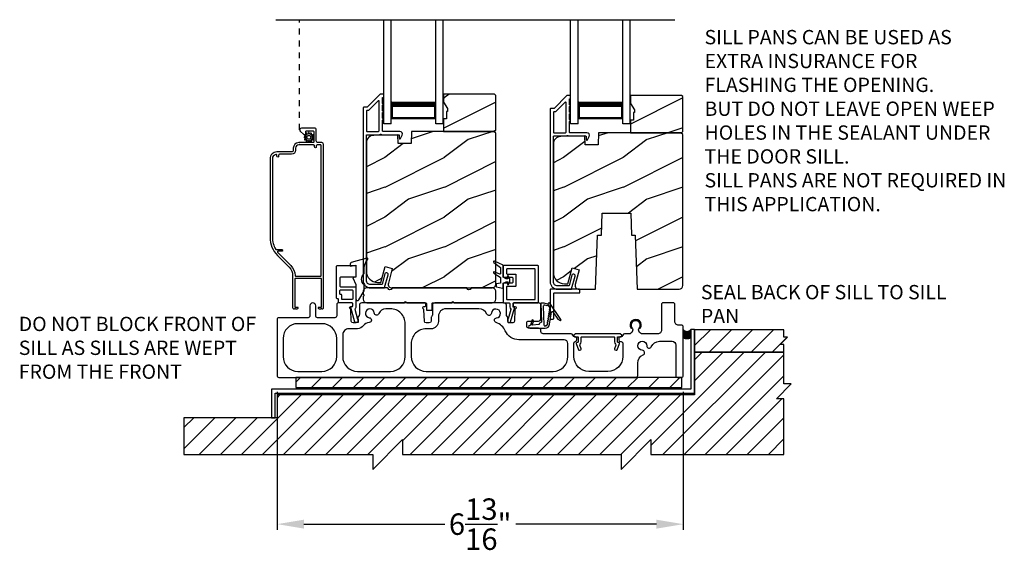
# Model space of a CAD drawing. Extents: x 238 to 340, y -200 to -156.
# Drawn here: x 289 to 306, y -182 to -173 of the extents above; entities that cross this region are included whole.
import ezdxf

# ---------------------------------------------------------------- set-up
doc = ezdxf.new("R2010")
doc.units = 0
doc.header["$LTSCALE"] = 2
doc.header["$MEASUREMENT"] = 0
doc.header["$PDMODE"] = 3
doc.linetypes.add('HIDDEN', pattern=[0.075, 0.05, -0.025])
doc.layers.get('0').update_dxf_attribs({"linetype": 'CONTINUOUS'})
doc.layers.get('DEFPOINTS').update_dxf_attribs({"color": 3, "linetype": 'CONTINUOUS'})
doc.layers.add('Dim', color=7, linetype='CONTINUOUS')
doc.styles.get("Standard").update_dxf_attribs({"font": 'arial.ttf'})
doc.dimstyles.new('STANDARD 1.5', dxfattribs={"dimtxt": 0.36, "dimasz": 0.45, "dimexe": 0.09375, "dimexo": 0.27, "dimgap": 0.135, "dimtad": 0, "dimdec": 4, "dimzin": 0, "dimdsep": 46, "dimlunit": 4, "dimtxsty": 'Standard', "dimcen": 0, "dimadec": 5, "dimazin": 0, "dimtfac": 1, "dimtdec": 4, "dimtofl": 0, "dimtmove": 0, "dimatfit": 3, "dimfxl": 1, "dimtolj": 1, "dimtzin": 0, "dimarcsym": 0})
pattern_1 = [(216.8699, (309.78274, 1475.32004), (2.999999918, 2.000000123), [0.5, -4.5]), (206.5651, (310.38274, 1475.02004), (-0.99999916, -1.00000131), [1.118034, -1.118034]), (198.4349, (310.38274, 1474.52004), (-2.000000435, -0.999998403), [0.632456, -2.529822])]

# ---------------------------------------------------------------- blocks, each defined once
blk = doc.blocks.new('*D495')
at = {"layer": 'DEFPOINTS', "color": 0, "transparency": 16777216}
for p in [(293.58, -178.636), (300.393, -178.636), (293.58, -181.128)]:
    blk.add_point(p, dxfattribs=at)
at = {"layer": 'Dim', "color": 0, "lineweight": -2, "transparency": 16777216}
for p, q in [((293.58, -178.906), (293.58, -181.222)), ((300.393, -178.906), (300.393, -181.222)), ((294.03, -181.128), (296.391, -181.128)), ((299.943, -181.128), (297.582, -181.128))]:
    blk.add_line(p, q, dxfattribs=at)
at = {"layer": 'Dim', "color": 0, "transparency": 16777216}
for points in [[(294.03, -181.053), (294.03, -181.203), (293.58, -181.128)], [(299.943, -181.053), (299.943, -181.203), (300.393, -181.128)]]:
    blk.add_solid(points, dxfattribs=at)
at = {"layer": 'Dim', "color": 0, "transparency": 16777216, "insert": (296.986, -181.128), "char_height": 0.36, "attachment_point": 5}
blk.add_mtext('\\A1;6{\\H1x;\\S13/16;}"', dxfattribs=at)
blk = doc.blocks.new('A$Cc738c42f')
for p, q in [((0, 0), (0, 1.749)), ((0.125, 0), (0.125, 1.749)), ((0.875, 0), (0.875, 1.749)), ((1, 0), (1, 1.749)), ((0.125, 0.375), (0.125, 0.089)), ((0.875, 0.089), (0.875, 0.375)), ((0.125, 0), (0, 0)), ((0.125, 0.089), (0.875, 0.089)), ((0.875, 0.089), (0.875, 0.089)), ((1, 0), (0.875, 0))]:
    blk.add_line(p, q)
for points, const_width in [([(0.125, 0.33), (0.875, 0.33)], 0.09), ([(0.14, 0.089), (0.14, 0.33)], 0.03), ([(0.86, 0.089), (0.86, 0.33)], 0.03), ([(0.14, 0.104), (0.86, 0.104)], 0.03)]:
    blk.add_lwpolyline(points, dxfattribs=dict(const_width=const_width))

msp = doc.modelspace()

# ---------------------------------------------------------------- hatches: boundary and pattern name
h = msp.add_hatch()
h.set_pattern_fill('WOOD2', color=256, style=0, pattern_type=2)
h.set_pattern_definition(pattern_1)
h.paths.add_polyline_path([(296.373779, -173.915905), (296.373779, -174.048786), (296.436779, -174.157904), (296.436779, -174.204907), (296.420779, -174.204907), (296.420779, -174.329908), (296.373779, -174.329908), (296.373779, -174.540909), (297.228779, -174.540909), (297.248779, -174.520906), (297.248779, -173.935908), (297.228779, -173.915905)])
h = msp.add_hatch()
h.set_pattern_fill('WOOD2', color=256, style=0, pattern_type=2)
h.set_pattern_definition(pattern_1)
h.paths.add_polyline_path([(300.38506, -174.54231), (300.38506, -173.957312), (300.36506, -173.937309), (299.51006, -173.937309), (299.51006, -174.07019), (299.57306, -174.179309), (299.57306, -174.226312), (299.55706, -174.226312), (299.55706, -174.351313), (299.51006, -174.351313), (299.51006, -174.562313), (300.36506, -174.562313)])
h = msp.add_hatch()
h.set_pattern_fill('WOOD2', color=256, style=0, pattern_type=2)
h.set_pattern_definition(pattern_1)
edge = h.paths.add_edge_path()
edge.add_line((295.608779, -174.744006), (295.603624, -174.596388))
edge.add_line((295.603624, -174.596388), (295.20048, -174.606948))
edge.add_arc((295.203777, -174.732903), 0.125998, 91.4994737, 179.9994539)
edge.add_line((295.077779, -174.732901), (295.077779, -176.886905))
edge.add_arc((295.265779, -176.886908), 0.188, 179.9990721, 269.9998998)
edge.add_line((295.265779, -177.074909), (295.319779, -177.074909))
edge.add_line((295.319779, -177.074909), (295.391148, -176.808556))
edge.add_line((295.391148, -176.808556), (295.511889, -176.840906))
edge.add_line((295.511889, -176.840906), (295.445886, -177.087229))
edge.add_arc((295.506256, -177.103406), 0.0625, 164.9983858, 270.0001313)
edge.add_line((295.506257, -177.165907), (297.185779, -177.165907))
edge.add_arc((297.185776, -177.102904), 0.063003, 270.0026395, 359.9954432)
edge.add_line((297.248779, -177.102909), (297.248779, -174.572908))
edge.add_line((297.248779, -174.572908), (297.216779, -174.540909))
edge.add_line((297.216779, -174.540909), (295.833671, -174.540909))
edge.add_line((295.833671, -174.540909), (295.826579, -174.744006))
edge.add_line((295.826579, -174.744006), (295.608779, -174.744006))
h = msp.add_hatch()
h.set_pattern_fill('WOOD2', color=256, style=0, pattern_type=2)
h.set_pattern_definition(pattern_1)
edge = h.paths.add_edge_path()
edge.add_line((299.58906, -176.281311), (299.620698, -177.187311))
edge.add_line((299.620698, -177.187311), (300.32206, -177.187311))
edge.add_arc((300.322057, -177.124308), 0.063003, 270.002604, 359.9955285)
edge.add_line((300.38506, -177.124313), (300.38506, -174.594312))
edge.add_line((300.38506, -174.594312), (300.35306, -174.562313))
edge.add_line((300.35306, -174.562313), (298.969952, -174.562313))
edge.add_line((298.969952, -174.562313), (298.96286, -174.76541))
edge.add_line((298.96286, -174.76541), (298.74506, -174.76541))
edge.add_line((298.74506, -174.76541), (298.739905, -174.617792))
edge.add_line((298.739905, -174.617792), (298.336761, -174.628352))
edge.add_arc((298.340058, -174.754307), 0.125998, 91.499404, 179.9994551)
edge.add_line((298.21406, -174.754306), (298.21406, -176.90831))
edge.add_arc((298.402064, -176.908309), 0.188004, 180.0001633, 269.9988087)
edge.add_line((298.40206, -177.096313), (298.45606, -177.096313))
edge.add_line((298.45606, -177.096313), (298.527429, -176.82996))
edge.add_line((298.527429, -176.82996), (298.648169, -176.862311))
edge.add_line((298.648169, -176.862311), (298.582167, -177.108633))
edge.add_arc((298.642537, -177.124811), 0.0625, 164.9983859, 270.0002658)
edge.add_line((298.642538, -177.187311), (298.923422, -177.187311))
edge.add_line((298.923422, -177.187311), (298.95506, -176.281311))
edge.add_line((298.95506, -176.281311), (299.019139, -176.281311))
edge.add_line((299.019139, -176.281311), (299.03206, -175.911312))
edge.add_line((299.03206, -175.911312), (299.51206, -175.911312))
edge.add_line((299.51206, -175.911312), (299.524981, -176.281311))
edge.add_line((299.524981, -176.281311), (299.58906, -176.281311))
h = msp.add_hatch()
h.set_pattern_fill('ANSI31', color=256, scale=2)
h.set_pattern_definition([(45, (86.7686, 269.55288), (-0.1767767, 0.1767767), [])])
h.paths.add_polyline_path([(302.14282, -177.991862), (302.080319, -177.991862), (302.080319, -177.866862), (300.58032, -177.866862), (300.58032, -178.241864), (302.080319, -178.241864), (302.080319, -178.116863), (302.017819, -178.116863)])
h = msp.add_hatch()
h.set_pattern_fill('ANSI31', color=256, scale=2)
h.set_pattern_definition([(45, (86.7061, 269.9601), (-0.1767767, 0.1767767), [])])
h.paths.add_polyline_path([(292.01782, -179.623525), (292.01782, -179.959658), (295.184486, -179.959658), (295.184486, -180.209659), (295.684486, -179.709656), (295.684486, -179.959658), (299.351153, -179.959658), (299.351153, -180.209659), (299.851153, -179.709656), (299.851153, -179.959658), (302.080319, -179.959658), (302.080319, -179.027159), (301.95532, -179.027159), (302.205319, -178.777158), (302.080319, -178.777158), (302.080319, -178.241864), (300.58032, -178.241864), (300.58032, -178.959656), (293.58007, -178.959656), (293.58007, -179.344659), (292.01782, -179.344659)])
h = msp.add_hatch()
h.set_pattern_fill('ANSI31', color=256, scale=2)
h.set_pattern_definition([(45, (86.7061, 269.9101), (-0.1767767, 0.1767767), [])])
h.paths.add_polyline_path([(300.369913, -178.665907), (293.892819, -178.665907), (293.892819, -178.834656), (300.369913, -178.834656)])

# ---------------------------------------------------------------- linework, layer by layer
for p, q in [((293.557455, -172.667314), (300.251181, -172.667314)), ((293.950869, -174.728884), (293.956869, -174.728884))]:
    msp.add_line(p, q)
at = {"linetype": 'HIDDEN'}
msp.add_line((293.95687, -174.514885), (293.95687, -172.667314), dxfattribs=at)
for points in [[(295.147779, -177.165907), (295.374491, -177.165907, 0.339525796), (295.38415, -177.158496), (295.441283, -176.94551, 1.000001258), (295.38816, -176.931257), (295.341959, -177.103495, -0.339525796), (295.3323, -177.110906), (295.147779, -177.110906, -0.41424827), (295.077779, -177.040906), (295.077779, -174.605906, -0.414287177), (295.087779, -174.595905), (295.306417, -174.595905, -0.999662673), (295.326417, -174.595905), (295.617779, -174.595905, -0.414291473), (295.627779, -174.605906), (295.627779, -174.655908, 0.788441152), (295.650471, -174.661352), (295.678504, -174.606338, 0.560052064), (295.638409, -174.540909), (295.356417, -174.540909, -0.413817948), (295.346417, -174.530907), (295.346417, -174.351305, 1.000019556), (295.346417, -174.321306), (295.346417, -174.226304, 1.000019556), (295.346417, -174.196305), (295.346417, -174.101308, 0.999863144), (295.346417, -174.071304), (295.346417, -173.980907, -0.414287177), (295.356417, -173.970905), (295.357779, -173.970905, 0.414149694), (295.367779, -173.960909), (295.367779, -173.925906, 0.414287177), (295.357779, -173.915905), (295.313425, -173.915905, 0.19796169), (295.306354, -173.918833), (295.091708, -174.13348, -0.199094741), (295.084637, -174.136409), (295.032779, -174.136409, 0.414291473), (295.022779, -174.14641), (295.022779, -177.040906, 0.414210379), (295.147779, -177.165907)], [(298.220918, -174.157813), (298.16906, -174.157813, 0.414289325), (298.15906, -174.167815), (298.15906, -177.06231, 0.414210794), (298.28406, -177.187311), (298.510772, -177.187311, 0.339529884), (298.520431, -177.1799), (298.577564, -176.966915, 1.000002639), (298.524441, -176.952661), (298.47824, -177.1249, -0.339525796), (298.468581, -177.13231), (298.28406, -177.13231, -0.41424827), (298.21406, -177.06231), (298.21406, -174.62731, -0.414287177), (298.22406, -174.617309), (298.442698, -174.617309, -0.999670003), (298.462698, -174.617309), (298.75406, -174.617309, -0.414287177), (298.76406, -174.62731), (298.76406, -174.677312, 0.7884378), (298.786752, -174.682757), (298.814785, -174.627742, 0.560049875), (298.77469, -174.562313), (298.492698, -174.562313, -0.413822247), (298.482698, -174.552312), (298.482698, -174.372709, 1.000019556), (298.482698, -174.34271), (298.482698, -174.247708, 1.000019556), (298.482698, -174.217709), (298.482698, -174.122712, 0.999863144), (298.482698, -174.092708), (298.482698, -174.002311, -0.414291473), (298.492698, -173.99231), (298.49406, -173.99231, 0.414149694), (298.50406, -173.982313), (298.50406, -173.94731, 0.414287177), (298.49406, -173.937309), (298.449706, -173.937309, 0.197957862), (298.442635, -173.940238), (298.227989, -174.154885, -0.199090934), (298.220918, -174.157813)], [(293.68007, -178.015906), (293.68007, -178.315906, 0.414210379), (293.93007, -178.565907), (294.33007, -178.565907, 0.414210207), (294.58007, -178.315906), (294.58007, -178.015906, 0.414210207), (294.33007, -177.765905), (293.93007, -177.765905, 0.414210379), (293.68007, -178.015906)], [(298.560075, -177.975906, 0.414287177), (298.570075, -177.985907), (298.621575, -177.985907, -0.414287177), (298.631575, -177.995908), (298.631575, -178.067908, -0.413967995), (298.618575, -178.080908), (298.610075, -178.080908, 0.520602722), (298.597859, -178.098353), (298.635711, -178.202352, 0.41406337), (298.652374, -178.210124), (298.674926, -178.201915, 0.414051044), (298.682696, -178.185254), (298.660877, -178.125302, -0.287532832), (298.663767, -178.1118, 0.195117909), (298.681575, -178.067908), (298.681575, -177.995908, -0.414287177), (298.691575, -177.985907), (299.228575, -177.985907, -0.414276808), (299.238575, -177.995908), (299.238575, -178.067908, 0.195121006), (299.256382, -178.1118, -0.287532832), (299.259272, -178.125302), (299.237453, -178.185254, 0.414051044), (299.245223, -178.201915), (299.267775, -178.210124, 0.414062992), (299.284438, -178.202352), (299.322291, -178.098353, 0.520602722), (299.310075, -178.080908), (299.301575, -178.080908, -0.413967995), (299.288575, -178.067908), (299.288575, -177.995908, -0.414287177), (299.298575, -177.985907), (299.350075, -177.985907, 0.414287177), (299.360075, -177.975906), (299.360075, -177.960906), (299.335075, -177.935905), (298.585075, -177.935905), (298.560075, -177.960906), (298.560075, -177.975906)]]:
    msp.add_lwpolyline(points, format="xyb")
for points in [[(296.373779, -173.915905), (296.373779, -174.048786), (296.436779, -174.157904), (296.436779, -174.204907), (296.420779, -174.204907), (296.420779, -174.329908), (296.373779, -174.329908), (296.373779, -174.540909), (297.228779, -174.540909), (297.248779, -174.520906), (297.248779, -173.935908), (297.228779, -173.915905)], [(300.38506, -174.54231), (300.38506, -173.957312), (300.36506, -173.937309), (299.51006, -173.937309), (299.51006, -174.07019), (299.57306, -174.179309), (299.57306, -174.226312), (299.55706, -174.226312), (299.55706, -174.351313), (299.51006, -174.351313), (299.51006, -174.562313), (300.36506, -174.562313)], [(293.546354, -179.344659), (293.546354, -178.928408), (300.580319, -178.928408), (300.580319, -177.865911), (300.517819, -177.865911), (300.517819, -178.865908), (293.483854, -178.865908), (293.483854, -179.344659)], [(302.14282, -177.991862), (302.080319, -177.991862), (302.080319, -177.866862), (300.58032, -177.866862), (300.58032, -178.241864), (302.080319, -178.241864), (302.080319, -178.116863), (302.017819, -178.116863)], [(292.01782, -179.623525), (292.01782, -179.959658), (295.184486, -179.959658), (295.184486, -180.209659), (295.684486, -179.709656), (295.684486, -179.959658), (299.351153, -179.959658), (299.351153, -180.209659), (299.851153, -179.709656), (299.851153, -179.959658), (302.080319, -179.959658), (302.080319, -179.027159), (301.95532, -179.027159), (302.205319, -178.777158), (302.080319, -178.777158), (302.080319, -178.241864), (300.58032, -178.241864), (300.58032, -178.959656), (293.58007, -178.959656), (293.58007, -179.344659), (292.01782, -179.344659)], [(300.369913, -178.665907), (293.892819, -178.665907), (293.892819, -178.834656), (300.369913, -178.834656)]]:
    msp.add_lwpolyline(points, close=True)
for points in [[(295.077779, -174.201411), (295.077779, -174.530907, 0.413817948), (295.087779, -174.540909), (295.281417, -174.540909, 0.413807577), (295.291417, -174.530907), (295.291417, -174.035696, 0.667823123), (295.274346, -174.028623), (295.11449, -174.188481, -0.199080077), (295.107418, -174.19141), (295.087779, -174.19141, 0.414287177)], [(298.417698, -174.562313, 0.413822247), (298.427698, -174.552312), (298.427698, -174.0571, 0.6678292), (298.410627, -174.050027), (298.250771, -174.209885, -0.199094741), (298.243699, -174.212814), (298.22406, -174.212814, 0.414287177), (298.21406, -174.222815), (298.21406, -174.552312, 0.413817948), (298.22406, -174.562313)], [(293.585935, -176.621937), (293.782877, -176.818876, -0.19890983), (293.84087, -176.958886), (293.84087, -177.493882, 0.414255544), (293.865869, -177.518884), (293.869323, -177.518884, 0.268680702), (293.873653, -177.516387), (293.880869, -177.503884), (293.888086, -177.516387, 0.268622086), (293.892416, -177.518884), (293.90887, -177.518884, 0.414255544), (293.933869, -177.493882), (293.890869, -177.493882, -0.414149694), (293.880869, -177.483886), (293.880869, -177.013887, -0.414287177), (293.890869, -177.003885), (294.310869, -177.003885, -0.414287177), (294.320869, -177.013887), (294.320869, -177.483886, -0.414149694), (294.310869, -177.493882), (294.26787, -177.493882, 0.414267277), (294.29287, -177.518884), (294.309322, -177.518884, 0.268680702), (294.313653, -177.516387), (294.320869, -177.503884), (294.328086, -177.516387, 0.268680702), (294.332417, -177.518884), (294.335869, -177.518884, 0.41425898), (294.36087, -177.493882), (294.36087, -174.759883, 0.414145334), (294.32987, -174.728884), (294.26887, -174.728884, -0.414306196), (294.23787, -174.697885), (294.23787, -174.514885, 0.414296734), (294.20687, -174.483885), (293.987869, -174.483885, 0.693727913), (293.967532, -174.538281), (294.030086, -174.592657, 0.18025285), (294.033366, -174.593886), (294.054497, -174.593886, 0.414403788), (294.059497, -174.588883), (294.059497, -174.543884, -0.414287177), (294.069497, -174.533883), (294.185497, -174.533883, -0.414287177), (294.195497, -174.543884), (294.195497, -174.718883, -0.414287177), (294.185497, -174.728884), (293.943869, -174.728884, 0.41421058), (293.850869, -174.821886), (293.850869, -174.854284, -0.414296734), (293.819869, -174.885283), (293.575869, -174.885283, 0.41421528), (293.460869, -175.000287), (293.460869, -176.319999, 0.198907316)], [(294.104133, -174.700156), (294.104806, -174.71372, 0.951860986), (294.120387, -174.71372), (294.12106, -174.700156, -0.728657967), (294.135404, -174.696313), (294.142768, -174.707722, 0.951491953), (294.156262, -174.699936), (294.150063, -174.687851, -0.728868978), (294.160563, -174.677352), (294.172646, -174.683552, 0.951525645), (294.180436, -174.670058), (294.169027, -174.66269, -0.728647118), (294.17287, -174.648347), (294.186433, -174.647676, 0.951543675), (294.186433, -174.632094), (294.17287, -174.631423, -0.72850649), (294.169027, -174.617076), (294.180436, -174.609712, 0.951525645), (294.172646, -174.596219), (294.160563, -174.602419, -0.72842199), (294.150063, -174.59192), (294.156262, -174.579835, 0.951609532), (294.142768, -174.572044), (294.135404, -174.583453, -0.728657967), (294.12106, -174.57961), (294.120387, -174.566046, 0.951258543), (294.104806, -174.566046), (294.104133, -174.57961, -0.728657967), (294.08979, -174.583453), (294.082425, -174.572044, 0.951609532), (294.068932, -174.579835), (294.07513, -174.59192, -0.72842199), (294.06463, -174.602419), (294.052548, -174.596219, 0.951525645), (294.044757, -174.609712), (294.056167, -174.617076, -0.72850649), (294.052323, -174.631423), (294.03876, -174.632094, 0.951543675), (294.03876, -174.647676), (294.052323, -174.648347, -0.728647118), (294.056167, -174.66269), (294.044757, -174.670058, 0.951525645), (294.052548, -174.683552), (294.06463, -174.677352, -0.728868978), (294.07513, -174.687851), (294.068932, -174.699936, 0.951491953), (294.082425, -174.707722), (294.08979, -174.696313, -0.728657967)], [(295.608779, -174.744006), (295.603624, -174.596388), (295.20048, -174.606948, 0.406566158), (295.077779, -174.732901), (295.077779, -176.886905, 0.414217793), (295.265779, -177.074909), (295.319779, -177.074909), (295.391148, -176.808556), (295.511889, -176.840906), (295.445886, -177.087229, 0.493154894), (295.506257, -177.165907), (297.185779, -177.165907, 0.414176776), (297.248779, -177.102909), (297.248779, -174.572908), (297.216779, -174.540909), (295.833671, -174.540909), (295.826579, -174.744006)], [(299.58906, -176.281311), (299.620698, -177.187311), (300.32206, -177.187311, 0.414177393), (300.38506, -177.124313), (300.38506, -174.594312), (300.35306, -174.562313), (298.969952, -174.562313), (298.96286, -174.76541), (298.74506, -174.76541), (298.739905, -174.617792), (298.336761, -174.628352, 0.406566519), (298.21406, -174.754306), (298.21406, -176.90831, 0.414206637), (298.40206, -177.096313), (298.45606, -177.096313), (298.527429, -176.82996), (298.648169, -176.862311), (298.582167, -177.108633, 0.493155624), (298.642538, -177.187311), (298.923422, -177.187311), (298.95506, -176.281311), (299.019139, -176.281311), (299.03206, -175.911312), (299.51206, -175.911312), (299.524981, -176.281311)], [(294.25287, -174.768885, 0.414254007), (294.23787, -174.783884), (294.23787, -174.798884, -0.999980445), (294.20787, -174.798884), (294.20787, -174.783884, 0.414234451), (294.19287, -174.768885), (293.943869, -174.768885, 0.414182616), (293.890869, -174.821886), (293.890869, -174.854284, -0.414207099), (293.819869, -174.925284), (293.620869, -174.925284, 0.414234451), (293.605869, -174.940283), (293.605869, -174.955283, -0.999980445), (293.575869, -174.955283), (293.575869, -174.942189, 0.490217397), (293.557119, -174.927668, 0.34199889), (293.50087, -175.000287), (293.50087, -176.319999, 0.135793056), (293.555908, -176.518924, 0.263656054), (293.564486, -176.523786), (293.66157, -176.523786, -1.000110303), (293.66157, -176.550383), (293.595095, -176.550383, 0.668032806), (293.588023, -176.567457), (293.811161, -176.790595, -0.198928544), (293.880869, -176.958886, 0.414149694), (293.890869, -176.968883), (294.310869, -176.968883, 0.414149694), (294.320869, -176.958886), (294.320869, -174.778886, 0.414287177), (294.310869, -174.768885)], [(294.80294, -176.802736), (294.90294, -176.784751), (294.90294, -176.987754), (294.85094, -176.99692), (294.90294, -177.110751), (294.90294, -177.350808, 0.754062947), (294.94916, -177.364024), (295.040519, -177.217359), (295.040519, -177.116435, -0.447115147), (295.040519, -176.926437), (295.040519, -176.828507, -0.204226498), (295.098327, -176.692885, 0.776826833), (295.084008, -176.667588), (294.825077, -176.737908, 0.338519741), (294.80294, -176.766861)], [(297.326682, -176.824259), (297.326682, -176.925165, -0.529800504), (297.3159, -176.932482), (297.223597, -176.895799, 0.833148756), (297.213343, -176.916651), (297.323102, -176.988055, -0.253926646), (297.326682, -176.994654), (297.326682, -177.086168), (297.262129, -177.096976, 0.366636369), (297.255826, -177.104425), (297.255826, -177.140577, 0.356044185), (297.262114, -177.148288), (297.362126, -177.168859, 0.414180387), (297.373937, -177.15705), (297.373937, -177.086182), (297.419868, -177.062561), (297.44765, -177.062561, -0.534740605), (297.453103, -177.070732), (297.442171, -177.097042, 0.838804573), (297.459404, -177.105922), (297.484173, -177.062561), (297.484173, -177.01138), (297.458995, -176.967517, 0.760112785), (297.441878, -176.975683), (297.453162, -177.003233, -0.533373333), (297.447698, -177.01138), (297.419868, -177.01138), (297.373937, -176.987759), (297.373937, -176.786971), (297.225439, -176.717239, 0.871134219), (297.212683, -176.736856)], [(294.90294, -176.977758, -0.414149694), (294.89294, -176.987754), (294.64394, -176.987754, 0.413807577), (294.63394, -176.997756), (294.63394, -177.135236, 0.414276808), (294.64394, -177.145237), (294.89294, -177.145237, -0.414287177), (294.90294, -177.155239), (294.90294, -177.481164, -0.234019057), (294.881281, -177.524905), (294.928307, -177.688907), (294.936862, -177.688907, -0.414149694), (294.941862, -177.693905), (294.941862, -177.738904, -0.414424519), (294.936862, -177.743907), (294.89063, -177.743907, -0.33414458), (294.885823, -177.740284), (294.81594, -177.496572), (294.81594, -177.484275, -0.414149694), (294.82094, -177.479277), (294.83794, -177.479277, 0.414291473), (294.84794, -177.469276), (294.84794, -177.425905, 0.414153989), (294.83794, -177.415908), (294.619779, -177.415908, -0.414276808), (294.609779, -177.405907), (294.609779, -177.357721, 0.414287177), (294.599779, -177.34772), (294.58894, -177.34772, -0.414153989), (294.57894, -177.337723), (294.57894, -176.800906, -0.414291473), (294.58894, -176.790904), (294.89294, -176.790904, -0.414287177), (294.90294, -176.800906)], [(297.383937, -176.790904, 0.41381643), (297.373937, -176.800906), (297.373937, -176.977758, 0.41381643), (297.383937, -176.987759), (297.521417, -176.987759, -0.414148174), (297.531417, -176.997756), (297.531417, -177.076181, -0.414285659), (297.521417, -177.086182), (297.383937, -177.086182, 0.414285659), (297.373937, -177.096183), (297.373937, -177.405907, 0.414285659), (297.383937, -177.415908), (297.472725, -177.415908, -0.414149248), (297.482725, -177.425905), (297.482725, -177.484529, 0.194861315), (297.49823, -177.522807, -0.268323177), (297.499446, -177.527665), (297.454327, -177.685016, -0.11227016), (297.452186, -177.688907, 0.18358035), (297.449657, -177.695553), (297.449657, -177.733906, 0.414285659), (297.459657, -177.743907), (297.487121, -177.743907, 0.33476518), (297.496734, -177.736661), (297.562245, -177.508202), (297.562245, -177.500908, 0.414288251), (297.552245, -177.490907), (297.547725, -177.490907, -0.414285659), (297.537725, -177.480905), (297.537725, -177.425905, -0.414148174), (297.547725, -177.415908), (297.955807, -177.415908, 0.414289325), (297.965807, -177.405907), (297.965807, -176.800906, 0.413820097), (297.955807, -176.790904)], [(297.900807, -177.360908, 0.41428414), (297.910807, -177.350906), (297.910807, -176.855906, 0.41428414), (297.900807, -176.845905), (297.438937, -176.845905, 0.414286733), (297.428937, -176.855906), (297.428937, -176.922757, 0.414286733), (297.438937, -176.932759), (297.576417, -176.932759, -0.414144507), (297.586417, -176.942755), (297.586417, -177.131181, -0.414281993), (297.576417, -177.141182), (297.438937, -177.141182, 0.414286733), (297.428937, -177.151184), (297.428937, -177.350906, 0.414286733), (297.438937, -177.360908)], [(294.63394, -177.210235, -0.41413932), (294.64394, -177.200238), (294.83794, -177.200238, -0.414153989), (294.84794, -177.210235), (294.84794, -177.350906, -0.414291473), (294.83794, -177.360908), (294.674779, -177.360908, -0.414287177), (294.66478, -177.350906), (294.66478, -177.286219, 0.414276808), (294.654779, -177.276218), (294.64394, -177.276218, -0.414276808), (294.63394, -177.266216)], [(296.179024, -177.425905, -0.414151841), (296.189024, -177.415908), (296.509024, -177.415908), (296.529024, -177.395906), (296.549024, -177.415908), (297.186279, -177.415908, 0.414172955), (297.248779, -177.353408), (297.248779, -177.228407, 0.414248047), (297.186279, -177.165907), (296.837509, -177.165907, 0.342134689), (296.827826, -177.173407, -0.774582375), (296.769732, -177.173407, 0.342134945), (296.760049, -177.165907), (295.511509, -177.165907, 0.342141979), (295.501826, -177.173407, -0.774582497), (295.443732, -177.173407, 0.342141979), (295.434049, -177.165907), (295.085279, -177.165907, 0.414248269), (295.022779, -177.228407), (295.022779, -177.270905), (295.042779, -177.290907), (295.022779, -177.310906), (295.022779, -177.353408, 0.414173177), (295.085279, -177.415908), (295.715274, -177.415908), (295.735274, -177.395906), (295.755274, -177.415908), (296.075274, -177.415908, -0.414151841), (296.085274, -177.425905), (296.085274, -177.530908, 0.414151841), (296.095274, -177.540904), (296.169024, -177.540904, 0.414144507), (296.179024, -177.530908)], [(298.65906, -177.197312, 0.414291473), (298.64906, -177.187311), (298.16906, -177.187311, 0.414289325), (298.15906, -177.197312), (298.15906, -177.677313, 0.414151841), (298.16906, -177.687309), (298.21156, -177.687309, 0.414153989), (298.22156, -177.677313), (298.22156, -177.259813, -0.414287177), (298.23156, -177.249811), (298.64906, -177.249811, 0.414291473), (298.65906, -177.23981)], [(299.630069, -178.42548, -0.299787299), (299.720859, -178.287657, 0.815251612), (299.70507, -178.210908, -2.414128868), (299.78007, -178.135904, 0.815169559), (299.856821, -178.151697, -0.299774881), (299.99464, -178.060906), (300.205319, -178.060906, -0.414173177), (300.26782, -178.123406), (300.26782, -178.635907, 0.414244229), (300.29782, -178.665907), (300.36282, -178.665907, 0.414241365), (300.392819, -178.635907), (300.392819, -177.820905, 0.414241365), (300.36282, -177.790906), (300.31496, -177.790906, -0.414248269), (300.25246, -177.728406), (300.25246, -177.445908, 0.414244229), (300.22246, -177.415908), (300.057459, -177.415908, 0.414241365), (300.02746, -177.445908), (300.02746, -177.873404, -0.414248269), (299.96496, -177.935905), (299.707056, -177.935905, -0.618943998), (299.657152, -177.835778, 2.006391251), (299.532591, -177.835778, -0.618943998), (299.482687, -177.935905), (299.40965, -177.935905, 0.366002286), (299.38007, -177.960906, -0.366005789), (299.350489, -177.985907), (299.340075, -177.985907, 0.41423934), (299.310075, -178.015906), (299.310075, -178.035905, 0.414128726), (299.340075, -178.065909), (299.34882, -178.065909, -0.4142249), (299.38007, -178.097157), (299.38007, -178.315906, -0.414210794), (299.13007, -178.565907), (298.808197, -178.565907, -0.414210794), (298.558197, -178.315906), (298.558197, -178.097157, -0.331230989), (298.580469, -178.067223, 0.857133504), (298.569189, -177.985902, -0.361502954), (298.54008, -177.960906, 0.366002286), (298.510499, -177.935905), (298.044497, -177.935905, -0.414217471), (298.004497, -177.895909), (298.004497, -177.880904, 0.414219305), (297.964497, -177.840908), (297.798276, -177.840908, -0.41408463), (297.768276, -177.810909), (297.768276, -177.752797, -0.414241069), (297.798276, -177.722797), (297.964497, -177.722797, 0.414253671), (298.004497, -177.682796), (298.004497, -177.455904, 0.414219305), (297.964497, -177.415908), (297.557725, -177.415908, 0.414216934), (297.537725, -177.435906), (297.537725, -177.457908, 0.414216934), (297.557725, -177.477906), (297.57008, -177.477906, -0.789404258), (297.579114, -177.515748, 0.273291331), (297.56816, -177.532898), (297.561508, -177.723365, -0.404025918), (297.531527, -177.752318), (297.479116, -177.752318, -0.414083765), (297.449116, -177.722318), (297.449116, -177.665201, 0.151097162), (297.443882, -177.648273), (297.430549, -177.628767, -0.151101116), (297.425316, -177.611839), (297.425316, -177.455904, 0.414217471), (297.385316, -177.415908), (296.226372, -177.415908, 0.414217471), (296.186372, -177.455904), (296.186372, -177.611839, -0.151099231), (296.181138, -177.628767), (296.167806, -177.648273, 0.151095093), (296.162572, -177.665201), (296.162572, -177.722318, -0.414085346), (296.132572, -177.752318), (296.080161, -177.752318, -0.404026273), (296.050179, -177.723365), (296.043528, -177.532898, 0.273291331), (296.032574, -177.515748, -0.789400591), (296.041608, -177.477906), (296.053963, -177.477906, 0.414216934), (296.073963, -177.457908), (296.073963, -177.435906, 0.414216934), (296.053963, -177.415908), (295.000349, -177.415908, 0.414218008), (294.960348, -177.455904), (294.960348, -177.611839, -0.151095093), (294.955115, -177.628767), (294.941782, -177.648273, 0.151103369), (294.936549, -177.665201), (294.936549, -177.722318, -0.414082901), (294.906548, -177.752318), (294.854137, -177.752318, -0.404023118), (294.824156, -177.723365), (294.817505, -177.532898, 0.27328275), (294.806551, -177.515748, -0.78940277), (294.815584, -177.477906), (294.82794, -177.477906, 0.414220601), (294.84794, -177.457908), (294.84794, -177.435906, 0.414220601), (294.82794, -177.415908), (294.61007, -177.415908, 0.414242797), (294.58007, -177.445908), (294.58007, -177.635906, -0.41423934), (294.55007, -177.665905), (294.259069, -177.665905, -0.414241365), (294.22907, -177.635906), (294.22907, -177.465906, 0.999950134), (294.12907, -177.465906), (294.12907, -177.635906, -0.414234451), (294.09907, -177.665905), (293.61007, -177.665905, 0.414244229), (293.58007, -177.695905), (293.58007, -178.635907, 0.414244229), (293.61007, -178.665907), (299.600069, -178.665907, 0.414244229), (299.630069, -178.635907)], [(294.68007, -178.315906, 0.414210794), (294.93007, -178.565907), (295.48007, -178.565907, 0.414210586), (295.73007, -178.315906), (295.73007, -177.765905, 0.414223861), (295.48007, -177.515908), (295.404571, -177.515908, 0.312646909), (295.287528, -177.597022, -0.806110833), (295.21017, -177.585735, 2.127293272), (295.126527, -177.665384, -0.914037236), (295.124284, -177.745034, 0.22965865), (295.029261, -177.798556, -0.245875403), (294.926548, -177.852318), (294.78007, -177.852318, 0.414245591), (294.68007, -177.952317)], [(295.83007, -178.102314), (295.83007, -178.315906, 0.414210501), (296.08007, -178.565907), (298.208197, -178.565907, 0.414210379), (298.458197, -178.315906), (298.458197, -178.098405, 0.414173177), (298.395697, -178.035905), (297.637279, -178.035905, -0.298341254), (297.408105, -177.885804, 0.218109839), (297.252978, -177.746916, -0.808479481), (297.259982, -177.669007, 2.127314715), (297.176061, -177.589649, -0.779298323), (297.099757, -177.603635, 0.293711355), (296.963293, -177.515908), (296.411372, -177.515908, 0.414210293), (296.286372, -177.640909), (296.286372, -177.727317, -0.414210794), (296.161372, -177.852318), (296.08007, -177.852318, 0.414223775)], [(298.136251, -177.418034), (298.113052, -177.435742), (298.062308, -177.418931), (298.003302, -177.420991), (298.014528, -177.742481), (297.975158, -177.762164), (297.975158, -177.781853), (297.860289, -177.790685), (297.888614, -177.713251), (297.860936, -177.703113), (297.827941, -177.793178), (297.821615, -177.793661, 0.999934817), (297.821615, -177.840908), (298.07583, -177.840908, 0.368979209), (298.151658, -177.776132), (298.184146, -177.570824, -0.678790489), (298.205566, -177.566009), (298.290217, -177.689986), (298.329147, -177.70998, 0.777789753), (298.341772, -177.695675), (298.154906, -177.421995, 0.400544269)], [(298.044418, -177.474208), (298.054515, -177.782388, 0.290064528), (298.071103, -177.806769, 0.55764011), (298.082096, -177.799119, 0.065970429), (298.093831, -177.795144, 1.111481038), (298.105774, -177.785016, -0.089747212), (298.111215, -177.774494, 1.046150494), (298.114382, -177.759081), (298.117953, -177.736516, 1.000040152), (298.120415, -177.720962), (298.122755, -177.706169, 1.000034824), (298.125216, -177.690615), (298.127557, -177.675822, 1.000044024), (298.130018, -177.660269), (298.132359, -177.64548, 1.000040152), (298.13482, -177.629926), (298.13716, -177.615133, 1.000034824), (298.139622, -177.59958), (298.141962, -177.584787, 1.000044024), (298.144423, -177.569233), (298.146764, -177.554444, 1.000040152), (298.149225, -177.538891), (298.153279, -177.51327, 0.658556248), (298.161002, -177.50104), (298.136191, -177.464878), (298.138235, -177.46294, 0.947958861), (298.129075, -177.452183), (298.108658, -177.467764), (298.070541, -177.455139, 0.528815421)], [(299.657471, -177.835351), (299.668886, -177.846765, 2.052894046), (299.520857, -177.846765), (299.532272, -177.835351, -1.98932548)]]:
    msp.add_lwpolyline(points, format="xyb", close=True)
msp.add_circle((294.112596, -174.639887), 0.0325)
for centre, radius, start, end in [((300.455319, -177.813352), 0.081662, 220.061763, 319.938237), ((300.455319, -177.813352), 0.096635, 229.7021357, 310.2978643), ((300.455319, -177.813352), 0.111609, 235.9447782, 304.0552218), ((300.455319, -177.813352), 0.126582, 240.4126401, 299.5873599), ((300.455319, -177.813352), 0.141556, 243.7989563, 296.2010437), ((300.455319, -177.813352), 0.156529, 246.4664175, 293.5335824), ((300.455319, -177.828325), 0.156529, 246.4664175, 293.5335824), ((300.455319, -177.843299), 0.156529, 246.4664175, 293.5335824), ((300.455319, -177.858272), 0.156529, 246.4664175, 293.5335824)]:
    msp.add_arc(centre, radius, start, end)

# ---------------------------------------------------------------- block references
for p in [(295.367776, -174.415908), (298.50406, -174.415908)]:
    msp.add_blockref('A$Cc738c42f', p)

# ---------------------------------------------------------------- texts
at = {"char_height": 0.24, "attachment_point": 1}
for s, width, insert in [('SILL PANS CAN BE USED AS EXTRA INSURANCE FOR FLASHING THE OPENING.\\PBUT DO NOT LEAVE OPEN WEEP HOLES IN THE SEALANT UNDER THE DOOR SILL.\\PSILL PANS ARE NOT REQUIRED IN THIS APPLICATION. ', 5.06941971, (300.74997, -172.839957)), ('SEAL BACK OF SILL TO SILL PAN', 4.42478933, (300.688576, -177.116716)), ('DO NOT BLOCK FRONT OF SILL AS SILLS ARE WEPT FROM THE FRONT', 4.04029286, (289.246203, -177.650133))]:
    msp.add_mtext_dynamic_manual_height_columns(s, width=width, gutter_width=1.2, heights=[0], dxfattribs=dict(at, insert=insert))

# ---------------------------------------------------------------- dimensions: what is measured, and where the dimension line sits
at = {"layer": 'Dim'}
dim = msp.add_linear_dim(base=(293.58007, -181.128171), p1=(300.392819, -178.635907), p2=(293.58007, -178.635907), dimstyle='STANDARD 1.5', override={"dimlunit": 5, "dimpost": '"'}, dxfattribs=at)
dim.commit()
dim.dimension.update_dxf_attribs({"geometry": '*D495', "text_midpoint": (296.986445, -181.128171)})

doc.saveas('drawing.dxf')
